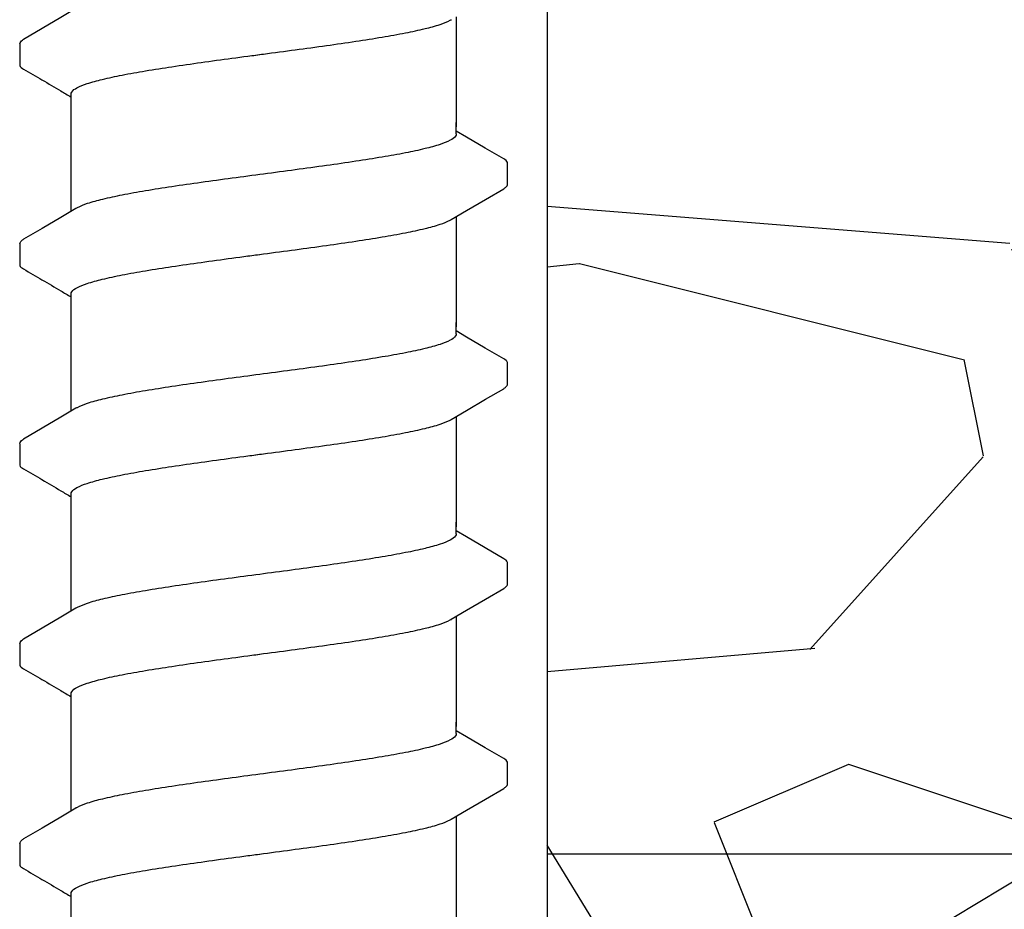
# Model space of a CAD drawing. Extents: x -4 to 180, y -14 to 89.
# Drawn here: x 29 to 31, y 13 to 14 of the extents above; entities that cross this region are included whole.
import ezdxf

# ---------------------------------------------------------------- set-up
doc = ezdxf.new("R2010")
doc.units = 0
doc.header["$MEASUREMENT"] = 0
doc.layers.add('HI-DETL-FINE', color=249, linetype='Continuous')
doc.layers.add('HI-HTCH-FILL', color=9, linetype='Continuous')
doc.layers.add('REF', color=5, linetype='Continuous', plot=False)

msp = doc.modelspace()

# ---------------------------------------------------------------- hatches: boundary and pattern name
at = {"layer": 'HI-HTCH-FILL'}
h = msp.add_hatch(dxfattribs=at)
h.set_pattern_fill('GRAVEL', color=256, scale=2.5, style=0)
h.set_pattern_definition([(228.012787504, (38.15679719279575, 13.18190314155492), (-20.00000000000015, -22.50000000000001), [0.3363399999999999, -33.29772011768425]), (184.969740728, (37.93179719279576, 12.93190314155493), (29.99999999999994, 2.500000000000087), [0.57717, -57.13981190307499]), (132.510447078, (37.35679719279576, 12.88190314155492), (25.00000000000029, -27.49999999999966), [0.4069700000000001, -40.29008149024924]), (267.273689006, (36.38179719279575, 12.25690314155492), (2.50000000000006, 50.00000000000004), [0.525595, -52.03389510407249]), (292.833654178, (36.35679719279576, 11.73190314155492), (-12.49999999999997, 30.00000000000007), [0.5153875, -51.02343282022075]), (357.273689006, (36.55679719279576, 11.25690314155492), (-50.00000000000004, 2.500000000000063), [0.525595, -52.03389510407249]), (37.6942404667, (37.08179719279576, 11.23190314155492), (-32.5, -24.99999999999993), [0.6950725000000001, -68.81212137229001]), (72.2553283749, (37.63179719279575, 11.65690314155492), (17.50000000000007, 55), [0.6562199999999999, -64.96580374203347]), (121.429565615, (37.83179719279575, 12.28190314155492), (-20.00000000000005, 32.49999999999997), [0.5273750000000001, -52.2101827743225]), (175.236358309, (37.55679719279576, 12.73190314155492), (27.49999999999996, -2.500000000000095), [0.6020800000000001, -29.50190644698075]), (222.397437798, (36.95679719279576, 12.78190314155492), (-29.99999999999991, -27.49999999999993), [0.77862, -77.08343751198724]), (138.814074834, (38.85679719279576, 12.23190314155492), (-17.50000000000008, 15), [0.2657525, -26.30961203183675]), (171.46923439, (38.65679719279575, 12.40690314155492), (32.5, -4.999999999999987), [0.5055925000000001, -50.0537785403925]), (225, (38.15679719279575, 12.48190314155493), (-3e-16, -2.499999999999832), [0.3535525, -3.18198140593275]), (203.198590514, (37.98179719279576, 12.78190314155492), (12.49999999999997, 4.999999999999938), [0.190395, -18.84903776465975]), (291.801409486, (37.80679719279576, 12.70690314155493), (-2.499999999999209, 7.500000000000256), [0.2692575, -13.19365451783625]), (30.96375653209999, (37.90679719279575, 12.45690314155492), (7.500000000000132, 4.999999999999948), [0.4373225, -14.14005723711325]), (161.565051177, (38.28179719279575, 12.68190314155492), (5.000000000000028, -2.499999999999941), [0.3162275, -7.589466650420998]), (16.389540334, (36.35679719279576, 12.70690314155493), (24.99999999999992, 7.50000000000011), [0.443, -43.8571128666735]), (70.3461759419, (36.78179719279575, 12.83190314155493), (-10.00000000000305, -27.50000000000849), [0.3716524999999999, -36.7935193682975]), (293.198590514, (38.28179719279575, 13.18190314155492), (-4.999999999999926, 12.49999999999998), [0.3807875, -18.65864526465975]), (343.610459666, (38.43179719279575, 12.83190314155493), (-24.99999999999992, 7.500000000000108), [0.443, -43.85711286667248]), (339.44395478, (36.35679719279576, 11.15690314155492), (-12.50000000000009, 5.000000000000061), [0.4272, -20.93280936329374]), (294.775140569, (36.75679719279575, 11.00690314155492), (-12.50000000000001, 27.5), [0.357945, -35.43660765819]), (66.8014094864, (38.30679719279576, 10.68190314155492), (4.999999999999952, 12.49999999999992), [0.3807875, -18.65864526465975]), (17.3540246363, (38.45679719279575, 11.03190314155492), (-32.49999999999995, -9.999999999999908), [0.4190775000000001, -41.4885590356]), (69.4439547804, (37.08179719279576, 10.68190314155492), (-5.000000000000017, -12.49999999999988), [0.2136, -21.14640936329374]), (101.309932474, (38.15679719279575, 10.68190314155492), (-2.499999999999909, 10.00000000000003), [0.127475, -12.620073783982]), (165.963756532, (38.13179719279575, 10.80690314155492), (7.499999999999896, -2.500000000000003), [0.5153875000000001, -9.79237656404425]), (186.009005957, (37.63179719279575, 10.93190314155492), (25.00000000000011, 2.499999999999957), [0.477625, -47.284807936357]), (303.690067526, (37.90679719279575, 12.23190314155492), (-2.499999999999968, 4.999999999999964), [0.3605549999999999, -8.653323188659998]), (353.157226587, (38.10679719279575, 11.93190314155492), (42.50000000000003, -5.000000000000132), [0.6294850000000001, -62.31890656007075]), (60.9453959009, (38.73179719279575, 11.85690314155492), (-9.99999999999994, -17.49999999999994), [0.25739, -25.4816853524675]), (90, (38.85679719279576, 12.08190314155493), (-2.499999999999999, 2.5), [0.15, -2.349999999999999]), (120.256437164, (37.58179719279576, 11.00690314155492), (10.00000000000002, -17.50000000000002), [0.34731, -34.38379997362451]), (48.01278750419999, (37.40679719279575, 11.30690314155492), (20, 22.49999999999994), [0.67268, -32.96138011768424]), (0, (37.85679719279575, 11.80690314155492), (2.5, 2.5), [0.65, -1.85]), (325.304846469, (38.50679719279575, 11.80690314155492), (25.00000000000035, -17.49999999999956), [0.3952849999999999, -39.13318575210499]), (254.0546040990001, (38.83179719279576, 11.58190314155493), (-2.500000000000094, -10.00000000000001), [0.364005, -17.83626972320125]), (207.645975364, (38.73179719279575, 11.23190314155492), (-47.49999999999987, -25.00000000000012), [0.5926625, -58.6736854556485]), (175.42607874, (38.20679719279576, 10.95690314155493), (-32.49999999999989, 2.500000000000003), [0.6269975, -62.07268351992225])])
edge = h.paths.add_edge_path()
edge.add_line((33.62602181105082, 14.68190314155492), (30.10668870046857, 14.68190314155492))
edge.add_line((30.10668870046857, 14.68190314155492), (30.10668870046857, 10.68190314155492))
edge.add_line((30.10668870046857, 10.68190314155492), (30.9854429034025, 10.68190314155492))
edge.add_line((30.9854429034025, 10.68190314155492), (30.9854429034025, 12.68190314155492))
edge.add_line((30.9854429034025, 12.68190314155492), (33.60830423402948, 12.6819024040197))
edge.add_arc((33.60830423402948, 12.9246261717835), 0.242723767763799, 171.4833876328018, 270, ccw=False)
edge.add_line((33.3682569895403, 12.96057262989287), (33.62602181105082, 14.68190314155492))

# ---------------------------------------------------------------- linework, layer by layer
at = {"layer": 'HI-DETL-FINE'}
for p, q in [((29.4218146962438, 13.73348906137617), (29.42178399009928, 13.70636995792237)), ((30.00180999474379, 13.61249506391949), (29.98848136024379, 13.62037663058616)), ((30.0551480242438, 13.55148568658615), (30.05515070405594, 13.57879986817645)), ((29.4218146962438, 13.47398562141948), (29.42178399009928, 13.44686651796568)), ((30.00180999474379, 13.3529916239628), (29.98848136024379, 13.36087319062946)), ((30.0551480242438, 13.29198224662946), (30.05515070405594, 13.31929642821976)), ((29.4218146962438, 13.21448218146279), (29.42178399009928, 13.18736307800899)), ((30.00180999474379, 13.09348818400611), (29.98848136024378, 13.10136975067277)), ((30.05514802424379, 13.03247880667277), (30.05515070405593, 13.05979298826307)), ((29.42181469624379, 12.9549787415061), (29.42178399009928, 12.9278596380523)), ((30.00180999474379, 12.83398474404941), (29.98848136024378, 12.84186631071608)), ((30.05514802424379, 12.77297536671608), (30.05515070405593, 12.80028954830638)), ((29.42181469624379, 12.6954753015494), (29.42178399009928, 12.6683561980956))]:
    msp.add_line(p, q, dxfattribs=at)
for points in [[(29.49482754691045, 13.77946600604285), (29.47515273091045, 13.76783177804283), (29.45075808991047, 13.75345631004286), (29.42689734874381, 13.73943774487618)], [(29.98848136024379, 13.76876477510934), (29.98848136024379, 13.62565883551862)], [(29.48848136024379, 13.62565883551862), (29.48848136024379, 13.66826810410582)], [(29.48848136024379, 13.51620990163376), (29.48848136024379, 13.63147190465444)], [(29.98848136024379, 13.61664236975282), (29.98848136024379, 13.63147190465444)], [(30.05009006391047, 13.58414821241949), (30.02620463557712, 13.59811959641946), (30.00180999474379, 13.61249506391949)], [(29.98213516507711, 13.50550873941948), (30.00204138391046, 13.51727957058615), (30.02643537174379, 13.53165418825282), (30.05013154398867, 13.54543950690726)], [(29.49482754691045, 13.51996256608616), (29.47515273091045, 13.50832833808614), (29.45075808991047, 13.49395287008617), (29.42689734874381, 13.47993430491949)], [(29.98848136024379, 13.50926133515265), (29.98848136024379, 13.36615539556192)], [(29.48848136024379, 13.36615539556192), (29.48848136024379, 13.40876466414912)], [(29.48848136024379, 13.25670646167707), (29.48848136024379, 13.37196846469775)], [(29.98848136024379, 13.35713892979613), (29.98848136024379, 13.37196846469775)], [(30.05009006391047, 13.32464477246279), (30.02620463557712, 13.33861615646277), (30.00180999474379, 13.3529916239628)], [(29.98213516507711, 13.24600529946278), (30.00204138391046, 13.25777613062945), (30.02643537174379, 13.27215074829613), (30.05013154398867, 13.28593606695057)], [(29.49482754691045, 13.26045912612946), (29.47515273091045, 13.24882489812944), (29.45075808991047, 13.23444943012948), (29.42689734874381, 13.2204308649628)], [(29.98848136024379, 13.24975789519595), (29.98848136024379, 13.10665195560523)], [(29.48848136024379, 13.10665195560523), (29.48848136024379, 13.14926122419243)], [(29.48848136024378, 12.99720302172038), (29.48848136024378, 13.11246502474106)], [(29.98848136024378, 13.09763548983943), (29.98848136024378, 13.11246502474106)], [(30.05009006391047, 13.0651413325061), (30.02620463557712, 13.07911271650607), (30.00180999474379, 13.09348818400611)], [(29.98213516507711, 12.98650185950609), (30.00204138391046, 12.99827269067276), (30.02643537174379, 13.01264730833944), (30.05013154398867, 13.02643262699388)], [(29.49482754691045, 13.00095568617277), (29.47515273091044, 12.98932145817275), (29.45075808991047, 12.97494599017279), (29.4268973487438, 12.96092742500611)], [(29.98848136024378, 12.99025445523926), (29.98848136024378, 12.84714851564854)], [(29.48848136024378, 12.84714851564854), (29.48848136024378, 12.88975778423574)], [(29.48848136024378, 12.73769958176369), (29.48848136024378, 12.85296158478436)], [(29.98848136024378, 12.83813204988274), (29.98848136024378, 12.85296158478436)], [(30.05009006391047, 12.80563789254941), (30.02620463557712, 12.81960927654938), (30.00180999474379, 12.83398474404941)], [(29.98213516507711, 12.7269984195494), (30.00204138391046, 12.73876925071607), (30.02643537174379, 12.75314386838275), (30.05013154398867, 12.76692918703719)], [(29.49482754691045, 12.74145224621608), (29.47515273091044, 12.72981801821606), (29.45075808991047, 12.71544255021609), (29.4268973487438, 12.70142398504941)], [(29.98848136024378, 12.73075101528257), (29.98848136024378, 12.58764507569185)], [(29.48848136024378, 12.58764507569185), (29.48848136024378, 12.63025434427905)]]:
    msp.add_lwpolyline(points, dxfattribs=at)
for points, knots in [([(29.7384813602438, 13.7204157487095), (29.75218364019985, 13.72223307119724), (29.77937519880823, 13.72583907559705), (29.81926711007344, 13.73127533119949), (29.85690252966966, 13.73669615989908), (29.89114902920688, 13.74209160640232), (29.92117508030754, 13.74741174930164), (29.94623696768609, 13.75278697781578), (29.96579707403015, 13.75782213301758), (29.97695347826836, 13.76240147708864), (29.98171923462433, 13.76469767950505), (29.98217701441045, 13.76492956037618)], [0, 0, 0, 0, 0.0414668088133766, 0.0822887126089254, 0.1207818702466302, 0.1555345515046309, 0.1862966674620119, 0.2122382984409665, 0.2324465012733692, 0.2467767383048296, 0.2483162121236541, 0.2483162121236541, 0.2483162121236541, 0.2483162121236541]), ([(29.42182797274377, 13.73348824570949), (29.42195497082542, 13.73555512486043), (29.42429843797786, 13.73767200286756), (29.42636218961277, 13.73921697312594), (29.42683117624379, 13.73953525087618)], [0, 0, 0, 0, 0.0062123314009935, 0.0079126968550554, 0.0079126968550554, 0.0079126968550554, 0.0079126968550554]), ([(29.48848136024379, 13.66826810410582), (29.48847483044273, 13.66921718097789), (29.48985712751197, 13.67302581231692), (29.49769138008889, 13.67770672082648), (29.51099939477844, 13.68285277678732), (29.53081541788581, 13.68811664552343), (29.55615322901121, 13.69347592611902), (29.58637185778416, 13.69883816171452), (29.62056645473234, 13.70420818731447), (29.65798881261517, 13.70959684030374), (29.69767679816003, 13.71500411509131), (29.72478646605329, 13.71859940828189), (29.7384813602438, 13.72041574840746)], [0, 0, 0, 0, 0.0028472980045399, 0.011493416541984, 0.0258033144399062, 0.0463068225136137, 0.072590566895782, 0.1036216734119829, 0.1383194506909767, 0.1764436181154691, 0.2170398948224225, 0.2584843512076933, 0.2584843512076933, 0.2584843512076933, 0.2584843512076933]), ([(29.42178401262562, 13.70638985276581), (29.42176567009162, 13.70610165548674), (29.42207263796207, 13.70352721659406), (29.42488383934434, 13.7018672402345), (29.426872656322, 13.70082654536399), (29.43482623634362, 13.69615369060393), (29.44277981639919, 13.69148083582617), (29.45073339645474, 13.6868079810484), (29.45886494339919, 13.68201615854839), (29.46699649034364, 13.67722433604838), (29.47512803728809, 13.67243251354837), (29.47957914493997, 13.66980952951569), (29.48403025259188, 13.667186545483), (29.48848136024379, 13.66456356145032)], [0.1918886822858281, 0.1918886822858281, 0.1918886822858281, 0.1918886822858281, 0.1921461986382027, 0.1941663806634723, 0.1941663806634723, 0.1941663806634723, 1.194166380663472, 1.194166380663472, 1.194166380663472, 2.194166380663472, 2.194166380663472, 2.194166380663472, 2.741553942011176, 2.741553942011176, 2.741553942011176, 2.741553942011176]), ([(29.98848136024379, 13.61664236975282), (29.98848509913307, 13.61568743597457), (29.98700098750113, 13.61185303471806), (29.97912141861686, 13.60720018811126), (29.96583005470988, 13.60208748051877), (29.94622377971505, 13.59688141879681), (29.92117976547357, 13.59157235283257), (29.89114749567992, 13.5862291896552), (29.8569030125736, 13.58084120755005), (29.81926696546225, 13.57541805592271), (29.77937524187682, 13.56998249507191), (29.7521836402, 13.5663763312394), (29.7384813602438, 13.56455900875282)], [0, 0, 0, 0, 0.0028648232931791, 0.0116453714569109, 0.0259756084883605, 0.0461838113207632, 0.0721254422997178, 0.1028875582570988, 0.1376402395150995, 0.1761333971528043, 0.2169553009483531, 0.2584221097617297, 0.2584221097617297, 0.2584221097617297, 0.2584221097617297]), ([(30.05514446851428, 13.57860803053173), (30.05516503747127, 13.57888866044276), (30.05488158321863, 13.5814525597644), (30.05207888088814, 13.58310751754892), (30.05009006391047, 13.58414821241949)], [0.1918955684080992, 0.1918955684080992, 0.1918955684080992, 0.1918955684080992, 0.1921461986382027, 0.1941663806634723, 0.1941663806634723, 0.1941663806634723, 0.1941663806634723]), ([(29.7384813602438, 13.56455900875282), (29.72486053982922, 13.56275249017773), (29.69781276615079, 13.55916554931701), (29.65808964604703, 13.55375393769149), (29.62053418276587, 13.54834920826775), (29.58626954173261, 13.54295885027076), (29.55614122202027, 13.53763199956437), (29.53092678449118, 13.53223622736112), (29.51124619694626, 13.52718269223195), (29.50002544054449, 13.52257932019349), (29.49524939349464, 13.52028181045344), (29.49478496991046, 13.52004665375282)], [0, 0, 0, 0, 0.0412202901876701, 0.0818535833785749, 0.1202701685577175, 0.1550437541466594, 0.1859130607269721, 0.2120320098739803, 0.2324170136340057, 0.2467544966765737, 0.2483161917346637, 0.2483161917346637, 0.2483161917346637, 0.2483161917346637]), ([(30.05013154398867, 13.54543950690726), (30.05117564323843, 13.54610172971448), (30.05338927261258, 13.54760252886296), (30.05493517319168, 13.55006109322172), (30.0551480242438, 13.55148568658615)], [0, 0, 0, 0, 0.0037091967604521, 0.0080304172384554, 0.0080304172384554, 0.0080304172384554, 0.0080304172384554]), ([(29.7384813602438, 13.4609123087528), (29.75218364019985, 13.46272963124055), (29.77937519880823, 13.46633563564036), (29.81926711007344, 13.4717718912428), (29.85690252966966, 13.47719271994238), (29.89114902920688, 13.48258816644563), (29.92117508030754, 13.48790830934494), (29.94623696768609, 13.49328353785909), (29.96579707403015, 13.49831869306089), (29.97695347826836, 13.50289803713195), (29.98171923462433, 13.50519423954836), (29.98217701441045, 13.50542612041949)], [0, 0, 0, 0, 0.0414668088133766, 0.0822887126089254, 0.1207818702466302, 0.1555345515046309, 0.1862966674620119, 0.2122382984409665, 0.2324465012733692, 0.2467767383048296, 0.2483162121236541, 0.2483162121236541, 0.2483162121236541, 0.2483162121236541]), ([(29.42182797274377, 13.4739848057528), (29.42195497082542, 13.47605168490373), (29.42429843797786, 13.47816856291087), (29.42636218961277, 13.47971353316925), (29.42683117624379, 13.48003181091949)], [0, 0, 0, 0, 0.0062123314009935, 0.0079126968550554, 0.0079126968550554, 0.0079126968550554, 0.0079126968550554]), ([(29.48848136024379, 13.40876466414912), (29.48847483044273, 13.4097137410212), (29.48985712751197, 13.41352237236023), (29.49769138008889, 13.41820328086978), (29.51099939477844, 13.42334933683063), (29.53081541788581, 13.42861320556674), (29.55615322901121, 13.43397248616233), (29.58637185778416, 13.43933472175782), (29.62056645473234, 13.44470474735778), (29.65798881261517, 13.45009340034705), (29.69767679816003, 13.45550067513461), (29.72478646605329, 13.4590959683252), (29.7384813602438, 13.46091230845076)], [0, 0, 0, 0, 0.0028472980045399, 0.011493416541984, 0.0258033144399062, 0.0463068225136137, 0.072590566895782, 0.1036216734119829, 0.1383194506909767, 0.1764436181154691, 0.2170398948224225, 0.2584843512076933, 0.2584843512076933, 0.2584843512076933, 0.2584843512076933]), ([(29.42178401262562, 13.44688641280912), (29.42176567009162, 13.44659821553005), (29.42207263796207, 13.44402377663737), (29.42488383934434, 13.44236380027781), (29.426872656322, 13.4413231054073), (29.43482623634362, 13.43665025064724), (29.44277981639919, 13.43197739586947), (29.45073339645474, 13.42730454109171), (29.45886494339919, 13.4225127185917), (29.46699649034364, 13.41772089609169), (29.47512803728809, 13.41292907359168), (29.47957914493997, 13.41030608955899), (29.48403025259188, 13.40768310552631), (29.48848136024379, 13.40506012149363)], [0.1918886822858281, 0.1918886822858281, 0.1918886822858281, 0.1918886822858281, 0.1921461986382027, 0.1941663806634723, 0.1941663806634723, 0.1941663806634723, 1.194166380663472, 1.194166380663472, 1.194166380663472, 2.194166380663472, 2.194166380663472, 2.194166380663472, 2.741553942011176, 2.741553942011176, 2.741553942011176, 2.741553942011176]), ([(29.98848136024379, 13.35713892979613), (29.98848509913307, 13.35618399601788), (29.98700098750113, 13.35234959476137), (29.97912141861686, 13.34769674815456), (29.96583005470988, 13.34258404056208), (29.94622377971505, 13.33737797884012), (29.92117976547357, 13.33206891287587), (29.89114749567992, 13.32672574969851), (29.8569030125736, 13.32133776759335), (29.81926696546225, 13.31591461596602), (29.77937524187682, 13.31047905511522), (29.7521836402, 13.30687289128271), (29.7384813602438, 13.30505556879612)], [0, 0, 0, 0, 0.0028648232931791, 0.0116453714569109, 0.0259756084883605, 0.0461838113207632, 0.0721254422997178, 0.1028875582570988, 0.1376402395150995, 0.1761333971528043, 0.2169553009483531, 0.2584221097617297, 0.2584221097617297, 0.2584221097617297, 0.2584221097617297]), ([(30.05514446851428, 13.31910459057504), (30.05516503747127, 13.31938522048607), (30.05488158321863, 13.32194911980771), (30.05207888088814, 13.32360407759223), (30.05009006391047, 13.32464477246279)], [0.1918955684080992, 0.1918955684080992, 0.1918955684080992, 0.1918955684080992, 0.1921461986382027, 0.1941663806634723, 0.1941663806634723, 0.1941663806634723, 0.1941663806634723]), ([(29.7384813602438, 13.30505556879612), (29.72486053982922, 13.30324905022104), (29.69781276615079, 13.29966210936032), (29.65808964604703, 13.2942504977348), (29.62053418276587, 13.28884576831105), (29.58626954173261, 13.28345541031407), (29.55614122202027, 13.27812855960768), (29.53092678449118, 13.27273278740442), (29.51124619694626, 13.26767925227527), (29.50002544054449, 13.2630758802368), (29.49524939349464, 13.26077837049675), (29.49478496991046, 13.26054321379613)], [0, 0, 0, 0, 0.0412202901876701, 0.0818535833785749, 0.1202701685577175, 0.1550437541466594, 0.1859130607269721, 0.2120320098739803, 0.2324170136340057, 0.2467544966765737, 0.2483161917346637, 0.2483161917346637, 0.2483161917346637, 0.2483161917346637]), ([(30.05013154398867, 13.28593606695057), (30.05117564323843, 13.28659828975779), (30.05338927261258, 13.28809908890628), (30.05493517319168, 13.29055765326502), (30.0551480242438, 13.29198224662946)], [0, 0, 0, 0, 0.0037091967604521, 0.0080304172384554, 0.0080304172384554, 0.0080304172384554, 0.0080304172384554]), ([(29.7384813602438, 13.20140886879611), (29.75218364019985, 13.20322619128385), (29.77937519880823, 13.20683219568367), (29.81926711007344, 13.21226845128611), (29.85690252966966, 13.21768927998569), (29.89114902920688, 13.22308472648893), (29.92117508030754, 13.22840486938825), (29.94623696768609, 13.23378009790239), (29.96579707403015, 13.2388152531042), (29.97695347826836, 13.24339459717525), (29.98171923462433, 13.24569079959166), (29.98217701441045, 13.2459226804628)], [0, 0, 0, 0, 0.0414668088133766, 0.0822887126089254, 0.1207818702466302, 0.1555345515046309, 0.1862966674620119, 0.2122382984409665, 0.2324465012733692, 0.2467767383048296, 0.2483162121236541, 0.2483162121236541, 0.2483162121236541, 0.2483162121236541]), ([(29.42182797274377, 13.21448136579611), (29.42195497082542, 13.21654824494704), (29.42429843797786, 13.21866512295417), (29.42636218961277, 13.22021009321256), (29.42683117624379, 13.2205283709628)], [0, 0, 0, 0, 0.0062123314009935, 0.0079126968550554, 0.0079126968550554, 0.0079126968550554, 0.0079126968550554]), ([(29.48848136024379, 13.14926122419243), (29.48847483044273, 13.15021030106451), (29.48985712751197, 13.15401893240354), (29.49769138008889, 13.15869984091309), (29.51099939477844, 13.16384589687393), (29.53081541788581, 13.16910976561005), (29.55615322901121, 13.17446904620564), (29.58637185778416, 13.17983128180113), (29.62056645473234, 13.18520130740109), (29.65798881261517, 13.19058996039036), (29.69767679816003, 13.19599723517792), (29.72478646605329, 13.19959252836851), (29.7384813602438, 13.20140886849407)], [0, 0, 0, 0, 0.0028472980045399, 0.011493416541984, 0.0258033144399062, 0.0463068225136137, 0.072590566895782, 0.1036216734119829, 0.1383194506909767, 0.1764436181154691, 0.2170398948224225, 0.2584843512076933, 0.2584843512076933, 0.2584843512076933, 0.2584843512076933]), ([(29.42178401262562, 13.18738297285243), (29.42176567009162, 13.18709477557336), (29.42207263796207, 13.18452033668068), (29.42488383934434, 13.18286036032112), (29.426872656322, 13.18181966545061), (29.43482623634362, 13.17714681069055), (29.44277981639919, 13.17247395591278), (29.45073339645474, 13.16780110113502), (29.45886494339919, 13.163009278635), (29.46699649034364, 13.15821745613499), (29.47512803728809, 13.15342563363498), (29.47957914493997, 13.1508026496023), (29.48403025259188, 13.14817966556962), (29.48848136024379, 13.14555668153693)], [0.1918886822858281, 0.1918886822858281, 0.1918886822858281, 0.1918886822858281, 0.1921461986382027, 0.1941663806634723, 0.1941663806634723, 0.1941663806634723, 1.194166380663472, 1.194166380663472, 1.194166380663472, 2.194166380663472, 2.194166380663472, 2.194166380663472, 2.741553942011176, 2.741553942011176, 2.741553942011176, 2.741553942011176]), ([(29.98848136024378, 13.09763548983943), (29.98848509913306, 13.09668055606119), (29.98700098750113, 13.09284615480467), (29.97912141861686, 13.08819330819787), (29.96583005470988, 13.08308060060539), (29.94622377971505, 13.07787453888343), (29.92117976547357, 13.07256547291918), (29.89114749567993, 13.06722230974181), (29.85690301257359, 13.06183432763666), (29.81926696546224, 13.05641117600933), (29.77937524187682, 13.05097561515853), (29.7521836402, 13.04736945132602), (29.73848136024379, 13.04555212883943)], [0, 0, 0, 0, 0.0028648232931791, 0.0116453714569109, 0.0259756084883605, 0.0461838113207632, 0.0721254422997178, 0.1028875582570988, 0.1376402395150995, 0.1761333971528043, 0.2169553009483531, 0.2584221097617297, 0.2584221097617297, 0.2584221097617297, 0.2584221097617297]), ([(30.05514446851428, 13.05960115061835), (30.05516503747127, 13.05988178052938), (30.05488158321862, 13.06244567985102), (30.05207888088814, 13.06410063763553), (30.05009006391047, 13.0651413325061)], [0.1918955684080992, 0.1918955684080992, 0.1918955684080992, 0.1918955684080992, 0.1921461986382027, 0.1941663806634723, 0.1941663806634723, 0.1941663806634723, 0.1941663806634723]), ([(29.73848136024379, 13.04555212883943), (29.72486053982921, 13.04374561026435), (29.69781276615079, 13.04015866940363), (29.65808964604702, 13.0347470577781), (29.62053418276587, 13.02934232835436), (29.58626954173261, 13.02395197035737), (29.55614122202027, 13.01862511965099), (29.53092678449118, 13.01322934744774), (29.51124619694626, 13.00817581231857), (29.50002544054449, 13.00357244028011), (29.49524939349463, 13.00127493054005), (29.49478496991046, 13.00103977383944)], [0, 0, 0, 0, 0.0412202901876701, 0.0818535833785749, 0.1202701685577175, 0.1550437541466594, 0.1859130607269721, 0.2120320098739803, 0.2324170136340057, 0.2467544966765737, 0.2483161917346637, 0.2483161917346637, 0.2483161917346637, 0.2483161917346637]), ([(30.05013154398867, 13.02643262699388), (30.05117564323843, 13.02709484980109), (30.05338927261258, 13.02859564894958), (30.05493517319168, 13.03105421330833), (30.05514802424379, 13.03247880667277)], [0, 0, 0, 0, 0.0037091967604521, 0.0080304172384554, 0.0080304172384554, 0.0080304172384554, 0.0080304172384554]), ([(29.73848136024379, 12.94190542883942), (29.75218364019984, 12.94372275132716), (29.77937519880823, 12.94732875572698), (29.81926711007344, 12.95276501132941), (29.85690252966966, 12.958185840029), (29.89114902920687, 12.96358128653224), (29.92117508030754, 12.96890142943156), (29.94623696768608, 12.9742766579457), (29.96579707403015, 12.97931181314751), (29.97695347826836, 12.98389115721856), (29.98171923462432, 12.98618735963497), (29.98217701441045, 12.98641924050611)], [0, 0, 0, 0, 0.0414668088133766, 0.0822887126089254, 0.1207818702466302, 0.1555345515046309, 0.1862966674620119, 0.2122382984409665, 0.2324465012733692, 0.2467767383048296, 0.2483162121236541, 0.2483162121236541, 0.2483162121236541, 0.2483162121236541]), ([(29.42182797274377, 12.95497792583941), (29.42195497082542, 12.95704480499035), (29.42429843797786, 12.95916168299748), (29.42636218961277, 12.96070665325587), (29.42683117624379, 12.96102493100611)], [0, 0, 0, 0, 0.0062123314009935, 0.0079126968550554, 0.0079126968550554, 0.0079126968550554, 0.0079126968550554]), ([(29.48848136024378, 12.88975778423574), (29.48847483044272, 12.89070686110781), (29.48985712751197, 12.89451549244685), (29.49769138008888, 12.8991964009564), (29.51099939477845, 12.90434245691724), (29.5308154178858, 12.90960632565336), (29.5561532290112, 12.91496560624894), (29.58637185778416, 12.92032784184444), (29.62056645473235, 12.9256978674444), (29.65798881261516, 12.93108652043367), (29.69767679816003, 12.93649379522123), (29.72478646605328, 12.94008908841181), (29.73848136024379, 12.94190542853738)], [0, 0, 0, 0, 0.0028472980045399, 0.011493416541984, 0.0258033144399062, 0.0463068225136137, 0.072590566895782, 0.1036216734119829, 0.1383194506909767, 0.1764436181154691, 0.2170398948224225, 0.2584843512076933, 0.2584843512076933, 0.2584843512076933, 0.2584843512076933]), ([(29.42178401262562, 12.92787953289574), (29.42176567009162, 12.92759133561667), (29.42207263796206, 12.92501689672399), (29.42488383934434, 12.92335692036443), (29.42687265632199, 12.92231622549391), (29.43482623634362, 12.91764337073385), (29.44277981639918, 12.91297051595609), (29.45073339645474, 12.90829766117832), (29.45886494339919, 12.90350583867831), (29.46699649034363, 12.8987140161783), (29.47512803728808, 12.89392219367829), (29.47957914493997, 12.89129920964561), (29.48403025259188, 12.88867622561293), (29.48848136024378, 12.88605324158024)], [0.1918886822858281, 0.1918886822858281, 0.1918886822858281, 0.1918886822858281, 0.1921461986382027, 0.1941663806634723, 0.1941663806634723, 0.1941663806634723, 1.194166380663472, 1.194166380663472, 1.194166380663472, 2.194166380663472, 2.194166380663472, 2.194166380663472, 2.741553942011176, 2.741553942011176, 2.741553942011176, 2.741553942011176]), ([(29.98848136024378, 12.83813204988274), (29.98848509913306, 12.8371771161045), (29.98700098750113, 12.83334271484798), (29.97912141861686, 12.82868986824118), (29.96583005470988, 12.8235771606487), (29.94622377971505, 12.81837109892673), (29.92117976547357, 12.81306203296249), (29.89114749567993, 12.80771886978512), (29.85690301257359, 12.80233088767997), (29.81926696546224, 12.79690773605263), (29.77937524187682, 12.79147217520184), (29.7521836402, 12.78786601136932), (29.73848136024379, 12.78604868888274)], [0, 0, 0, 0, 0.0028648232931791, 0.0116453714569109, 0.0259756084883605, 0.0461838113207632, 0.0721254422997178, 0.1028875582570988, 0.1376402395150995, 0.1761333971528043, 0.2169553009483531, 0.2584221097617297, 0.2584221097617297, 0.2584221097617297, 0.2584221097617297]), ([(30.05514446851428, 12.80009771066166), (30.05516503747127, 12.80037834057268), (30.05488158321862, 12.80294223989433), (30.05207888088814, 12.80459719767884), (30.05009006391047, 12.80563789254941)], [0.1918955684080992, 0.1918955684080992, 0.1918955684080992, 0.1918955684080992, 0.1921461986382027, 0.1941663806634723, 0.1941663806634723, 0.1941663806634723, 0.1941663806634723]), ([(29.73848136024379, 12.78604868888274), (29.72486053982921, 12.78424217030766), (29.69781276615079, 12.78065522944693), (29.65808964604702, 12.77524361782141), (29.62053418276587, 12.76983888839767), (29.58626954173261, 12.76444853040068), (29.55614122202027, 12.7591216796943), (29.53092678449118, 12.75372590749104), (29.51124619694626, 12.74867237236188), (29.50002544054449, 12.74406900032342), (29.49524939349463, 12.74177149058336), (29.49478496991046, 12.74153633388275)], [0, 0, 0, 0, 0.0412202901876701, 0.0818535833785749, 0.1202701685577175, 0.1550437541466594, 0.1859130607269721, 0.2120320098739803, 0.2324170136340057, 0.2467544966765737, 0.2483161917346637, 0.2483161917346637, 0.2483161917346637, 0.2483161917346637]), ([(30.05013154398867, 12.76692918703719), (30.05117564323843, 12.7675914098444), (30.05338927261258, 12.76909220899289), (30.05493517319168, 12.77155077335164), (30.05514802424379, 12.77297536671608)], [0, 0, 0, 0, 0.0037091967604521, 0.0080304172384554, 0.0080304172384554, 0.0080304172384554, 0.0080304172384554]), ([(29.73848136024379, 12.68240198888273), (29.75218364019984, 12.68421931137047), (29.77937519880823, 12.68782531577028), (29.81926711007344, 12.69326157137272), (29.85690252966966, 12.69868240007231), (29.89114902920687, 12.70407784657555), (29.92117508030754, 12.70939798947486), (29.94623696768608, 12.71477321798902), (29.96579707403015, 12.71980837319081), (29.97695347826836, 12.72438771726188), (29.98171923462432, 12.72668391967828), (29.98217701441045, 12.72691580054942)], [0, 0, 0, 0, 0.0414668088133766, 0.0822887126089254, 0.1207818702466302, 0.1555345515046309, 0.1862966674620119, 0.2122382984409665, 0.2324465012733692, 0.2467767383048296, 0.2483162121236541, 0.2483162121236541, 0.2483162121236541, 0.2483162121236541]), ([(29.42182797274377, 12.69547448588272), (29.42195497082542, 12.69754136503366), (29.42429843797786, 12.69965824304079), (29.42636218961277, 12.70120321329917), (29.42683117624379, 12.70152149104942)], [0, 0, 0, 0, 0.0062123314009935, 0.0079126968550554, 0.0079126968550554, 0.0079126968550554, 0.0079126968550554]), ([(29.48848136024378, 12.63025434427905), (29.48847483044272, 12.63120342115112), (29.48985712751197, 12.63501205249016), (29.49769138008888, 12.63969296099971), (29.51099939477845, 12.64483901696055), (29.5308154178858, 12.65010288569667), (29.5561532290112, 12.65546216629226), (29.58637185778416, 12.66082440188775), (29.62056645473235, 12.66619442748771), (29.65798881261516, 12.67158308047698), (29.69767679816003, 12.67699035526454), (29.72478646605328, 12.68058564845512), (29.73848136024379, 12.68240198858069)], [0, 0, 0, 0, 0.0028472980045399, 0.011493416541984, 0.0258033144399062, 0.0463068225136137, 0.072590566895782, 0.1036216734119829, 0.1383194506909767, 0.1764436181154691, 0.2170398948224225, 0.2584843512076933, 0.2584843512076933, 0.2584843512076933, 0.2584843512076933]), ([(29.42178401262562, 12.66837609293904), (29.42176567009162, 12.66808789565997), (29.42207263796206, 12.6655134567673), (29.42488383934434, 12.66385348040773), (29.42687265632199, 12.66281278553722), (29.43482623634362, 12.65813993077716), (29.44277981639918, 12.6534670759994), (29.45073339645474, 12.64879422122163), (29.45886494339919, 12.64400239872162), (29.46699649034363, 12.63921057622161), (29.47512803728808, 12.6344187537216), (29.47957914493997, 12.63179576968892), (29.48403025259188, 12.62917278565623), (29.48848136024378, 12.62654980162355)], [0.1918886822858281, 0.1918886822858281, 0.1918886822858281, 0.1918886822858281, 0.1921461986382027, 0.1941663806634723, 0.1941663806634723, 0.1941663806634723, 1.194166380663472, 1.194166380663472, 1.194166380663472, 2.194166380663472, 2.194166380663472, 2.194166380663472, 2.741553942011176, 2.741553942011176, 2.741553942011176, 2.741553942011176])]:
    msp.add_open_spline(points, degree=3, knots=knots, dxfattribs=at)
for points in [[(29.71776317757713, 13.71766478837618), (29.7246689611798, 13.71858386105271), (29.73157516354638, 13.71949978532148), (29.7384813602438, 13.7204157487095)], [(29.71776317757713, 13.45816134841949), (29.7246689611798, 13.45908042109602), (29.73157516354638, 13.45999634536479), (29.7384813602438, 13.4609123087528)], [(29.71776317757713, 13.1986579084628), (29.7246689611798, 13.19957698113933), (29.73157516354638, 13.2004929054081), (29.7384813602438, 13.20140886879611)], [(29.71776317757713, 12.9391544685061), (29.7246689611798, 12.94007354118263), (29.73157516354638, 12.94098946545141), (29.73848136024379, 12.94190542883942)], [(29.71776317757713, 12.67965102854941), (29.7246689611798, 12.68057010122594), (29.73157516354638, 12.68148602549471), (29.73848136024379, 12.68240198888273)]]:
    msp.add_open_spline(points, degree=3, dxfattribs=at)
at = {"layer": 'REF'}
for points in [[(33.63795500809239, 14.68190314155492), (30.10668870046857, 14.68190314155492), (30.10668870046857, 12.68190314155492), (33.62023743107105, 12.6819024040197, -0.4584513619260628), (33.38019018658187, 12.96057262989287), (33.63795500809239, 14.68190314155492)], [(33.62602181105082, 14.68190314155492), (30.10668870046857, 14.68190314155492), (30.10668870046857, 10.68190314155492), (30.9854429034025, 10.68190314155492), (30.9854429034025, 12.68190314155492), (33.60830423402948, 12.6819024040197, -0.4584513619260628), (33.3682569895403, 12.96057262989287), (33.62602181105082, 14.68190314155492)]]:
    msp.add_lwpolyline(points, format="xyb", close=True, dxfattribs=at)

doc.saveas('drawing.dxf')
